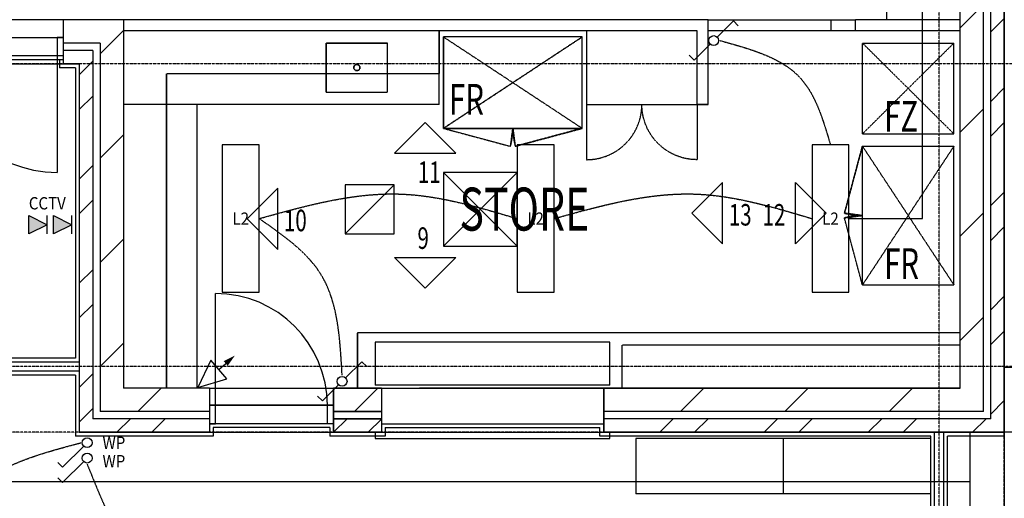
# Model space of a CAD drawing. Extents: x -32562 to 16788, y -3480 to 24280.
# Drawn here: x 2041 to 10055, y 8112 to 12010 of the extents above; entities that cross this region are included whole.
import ezdxf
from ezdxf.enums import TextEntityAlignment as Align

# ---------------------------------------------------------------- set-up
doc = ezdxf.new("R2010")
doc.units = 0
for name, pattern in [('EDG-DASH-3', [4.5, 3, -1.5]), ('X-3042-C$0$EDG-1DOT-2', [5, 2, -1.4, 0.2, -1.4]), ('X-3042-C$0$EDG-DASH-3', [4.5, 3, -1.5])]:
    doc.linetypes.add(name, pattern=pattern)
for name, color, linetype in [('COM-OUTLET', 6, 'CONTINUOUS'), ('LIT-CIRC', 6, 'CONTINUOUS'), ('LIT-FITT', 6, 'CONTINUOUS'), ('LIT-SWITCH', 2, 'EDG-DASH-3'), ('SEC-DETECT', 6, 'CONTINUOUS'), ('SYM-035', 2, 'CONTINUOUS'), ('SYM-050', 6, 'CONTINUOUS'), ('SYM-ATT', 2, 'CONTINUOUS'), ('SYM-FILL', 133, 'CONTINUOUS'), ('SYM-TEXT', 7, 'CONTINUOUS'), ('X-3042-C$0$A-Ceiling', 11, 'CONTINUOUS'), ('X-3042-C$0$A-Conc', 8, 'CONTINUOUS'), ('X-3042-C$0$A-Equip', 31, 'X-3042-C$0$EDG-DASH-3'), ('X-3042-C$0$A-Hyd_Fixt', 31, 'X-3042-C$0$EDG-DASH-3'), ('X-3042-C$0$A-Join', 31, 'X-3042-C$0$EDG-DASH-3'), ('X-3042-C$0$A-Joinery', 31, 'X-3042-C$0$EDG-DASH-3'), ('X-3042-C$0$A-Rwdp', 11, 'CONTINUOUS'), ('X-3042-C$0$A-Walls', 8, 'CONTINUOUS'), ('X-3042-C$0$A-Win', 11, 'CONTINUOUS'), ('X-3042-C$0$BASIC', 8, 'CONTINUOUS'), ('X-3042-C$0$GRIDS', 133, 'X-3042-C$0$EDG-1DOT-2'), ('X-3042-C$0$NOT-25TXT', 8, 'CONTINUOUS'), ('X-3042-C$0$OPTION_1', 8, 'CONTINUOUS'), ('X-3042-C$0$TEXT', 31, 'CONTINUOUS'), ('X-3042-C$0$X-ARC-CEIL', 31, 'X-3042-C$0$EDG-DASH-3'), ('X-XREF', 7, 'CONTINUOUS')]:
    doc.layers.add(name, color=color, linetype=linetype)
doc.styles.add('EDG', font='edg.shx', dxfattribs={"width": 0.9})
doc.styles.add('X-3042-C$0$EDG', font='edg.shx', dxfattribs={"width": 0.9})

# ---------------------------------------------------------------- blocks, each defined once
blk = doc.blocks.new('X-3042-C')
at = {"layer": 'X-3042-C$0$A-Ceiling'}
for p, q in [((10055, 23280), (10055, 2950)), ((9095, 21420), (9095, 12010)), ((9695, 9010), (9695, 13010)), ((9885, 8820), (9885, 13010)), ((9945, 8760), (9945, 13010)), ((10055, 8650), (10055, 13010)), ((2415, 12010), (85, 12010)), ((2395, 12010), (2395, 11650)), ((7645, 12010), (2415, 12010)), ((2885, 12010), (2885, 9010)), ((7645, 11320), (7645, 12010)), ((7645, 12010), (8845, 12010)), ((9695, 12010), (8845, 12010)), ((8845, 11920), (8845, 12010)), ((1395, 11865), (2345, 11865)), ((2395, 11865), (2345, 11865)), ((2345, 11865), (2345, 11715)), ((7555, 11920), (2885, 11920)), ((7555, 11320), (7555, 11920)), ((8845, 11920), (7645, 11920)), ((9695, 11920), (8845, 11920)), ((2695, 11820), (2395, 11820)), ((2695, 11820), (2695, 8820)), ((2345, 11715), (1395, 11715)), ((2395, 11715), (2345, 11715)), ((2345, 11715), (2345, 10765)), ((2635, 11760), (2395, 11760)), ((2635, 11760), (2635, 8760)), ((2395, 11684), (716, 11684)), ((2364, 11684), (2364, 11619)), ((2525, 11650), (2415, 11650)), ((2525, 11650), (2525, 8650)), ((2494, 11619), (2364, 11619)), ((2494, 11619), (2494, 9253.5)), ((7645, 11320), (7555, 11320)), ((6090, 10765), (5490, 10765)), ((5490, 10765), (5490, 10165)), ((6090, 10765), (5490, 10165)), ((5490, 10765), (6090, 10165)), ((6090, 10165), (6090, 10765)), ((4690, 10665), (4690, 10265)), ((5090, 10665), (4690, 10665)), ((4690, 10265), (5090, 10665)), ((5090, 10265), (5090, 10665)), ((4690, 10265), (5090, 10265)), ((5490, 10165), (6090, 10165)), ((4935, 9385), (4935, 9035)), ((6845, 9385), (4935, 9385)), ((6845, 9035), (6845, 9385)), ((2525, 9222.5), (-3456.2, 9222.5)), ((2494, 9253.5), (-1105, 9253.5)), ((2525, 9147.5), (-3456.2, 9147.5)), ((2494, 9116.5), (68.5, 9116.5)), ((2494, 9116.5), (2494, 8619)), ((3585, 9010), (2885, 9010)), ((3585, 9010), (3585, 8650)), ((3585, 9010), (4595, 9010)), ((4595, 9010), (4595, 8650)), ((4595, 9010), (4985, 9010)), ((6845, 9035), (4935, 9035)), ((4985, 9010), (4985, 8650)), ((4985, 9010), (6795, 9010)), ((9695, 9010), (5295, 9010)), ((6795, 8650), (6795, 9010)), ((3585, 8820), (2695, 8820)), ((4595, 8870), (3585, 8870)), ((3635, 8720), (3635, 8870)), ((4545, 8720), (4545, 8870)), ((4595, 8820), (4985, 8820)), ((9885, 8820), (6795, 8820)), ((3585, 8760), (2635, 8760)), ((4595, 8760), (4985, 8760)), ((9945, 8760), (6795, 8760)), ((4595, 8720), (3585, 8720)), ((3616, 8689), (3616, 8619)), ((4564, 8689), (3616, 8689)), ((4564, 8689), (4564, 8619)), ((4985, 8720), (6795, 8720)), ((5016, 8689), (6764, 8689)), ((5016, 8689), (5016, 8619)), ((6764, 8619), (6764, 8689)), ((3616, 8619), (2494, 8619)), ((3585, 8650), (2525, 8650)), ((5016, 8619), (4564, 8619)), ((4595, 8650), (4985, 8650)), ((9456.5, 8619), (6764, 8619)), ((10055, 8650), (6795, 8650)), ((9456.5, 68.5), (9456.5, 8619)), ((9487.5, 37.5), (9487.5, 8650)), ((9562.5, -37.5), (9562.5, 8650)), ((9593.5, -6.5), (9593.5, 8619)), ((10055, 8619), (9593.5, 8619))]:
    blk.add_line(p, q, dxfattribs=at)
blk.add_arc((2345, 11715), 950, 180, 270, dxfattribs=at)
at = {"layer": 'X-3042-C$0$A-Conc'}
for p, q in [((10055, 8650), (10055, 22380)), ((685, 11865), (2395, 11865)), ((2395, 11865), (2395, 11650)), ((85, 11650), (2525, 11650)), ((2525, 11650), (2525, 8650)), ((2525, 8650), (10055, 8650))]:
    blk.add_line(p, q, dxfattribs=at)
at = {"layer": 'X-3042-C$0$A-Equip'}
for p, q in [((5490, 11125), (5490, 11870)), ((6620, 11870), (5490, 11870)), ((5490, 11125), (6620, 11870)), ((5490, 11870), (6620, 11125)), ((6620, 11125), (6620, 11870)), ((8900, 11820), (9645, 11820)), ((8900, 11080), (8900, 11820)), ((8900, 11820), (9645, 11080)), ((9645, 11820), (8900, 11080)), ((9645, 11080), (9645, 11820)), ((6620, 11125), (5490, 11125)), ((5490, 11125), (6035.7, 10978.8)), ((6620, 11125), (6074.3, 10978.8)), ((8900, 11080), (9645, 11080)), ((8900, 10980), (8753.8, 10434.3)), ((8900, 10980), (9645, 10980)), ((8900, 9850), (8900, 10980)), ((8900, 10980), (9645, 9850)), ((9645, 10980), (8900, 9850)), ((9645, 9850), (9645, 10980)), ((8900, 9850), (8753.8, 10395.7)), ((8900, 9850), (9645, 9850)), ((3585, 8650), (6795, 8650)), ((9455, 8600), (7055, 8600)), ((7055, 8600), (7055, 8150)), ((8255, 8600), (8255, 8150)), ((9455, 8600), (9455, 8150)), ((9455, 8150), (7055, 8150))]:
    blk.add_line(p, q, dxfattribs=at)
for centre, start, end in [((5490, 11125), 345, 0), ((6620, 11125), 180, 195), ((8900, 10980), 255, 270), ((8900, 9850), 90, 105)]:
    blk.add_arc(centre, 565, start, end, dxfattribs=at)
at = {"layer": 'X-3042-C$0$A-Hyd_Fixt'}
for p, q in [((5035, 11820), (4535, 11820)), ((4535, 11820), (4535, 11420)), ((5035, 11420), (5035, 11820)), ((4535, 11420), (5035, 11420))]:
    blk.add_line(p, q, dxfattribs=at)
at = {"layer": 'X-3042-C$0$A-Hyd_Fixt', "extrusion": (-5.31682e-14, 0, -1)}
blk.add_circle((-4785, 11620), 25, dxfattribs=at)
at = {"layer": 'X-3042-C$0$A-Join'}
for p, q in [((5455, 11920), (5455, 11570)), ((5455, 11320), (5455, 11920)), ((7555, 11920), (6655, 11920)), ((6655, 11920), (6655, 11320)), ((7555, 11320), (7555, 11920)), ((7555, 11320), (7555, 11920)), ((5455, 11570), (3235, 11570)), ((3235, 9010), (3235, 11570)), ((3485, 11320), (2885, 11320)), ((5455, 11320), (3485, 11320)), ((3485, 9010), (3485, 11320)), ((6655, 11320), (7555, 11320)), ((6655, 11320), (6655, 10870)), ((7555, 11320), (7555, 10870)), ((9695, 9460), (4790, 9460)), ((4790, 9010), (4790, 9460)), ((9695, 9360), (6945, 9360)), ((6945, 9010), (6945, 9360))]:
    blk.add_line(p, q, dxfattribs=at)
blk.add_arc((6655, 11320), 450, 270, 0, dxfattribs=at)
at = {"layer": 'X-3042-C$0$A-Join', "extrusion": (-9.76685e-30, -5.31682e-14, -1)}
blk.add_arc((-7555, 11320, 0), 450, 270, 0, dxfattribs=at)
at = {"layer": 'X-3042-C$0$A-Joinery'}
for p, q in [((5455, 11920), (5455, 11570)), ((5455, 11320), (5455, 11920)), ((5490, 11870), (5490, 11125)), ((6620, 11870), (5490, 11125)), ((5490, 11870), (6620, 11125)), ((6620, 11125), (6620, 11870)), ((6655, 11920), (6655, 11320)), ((4535, 11820), (5035, 11820)), ((4535, 11420), (4535, 11820)), ((5035, 11420), (5035, 11820)), ((8900, 11820), (9645, 11820)), ((8900, 11080), (8900, 11820)), ((8900, 11820), (9645, 11080)), ((9645, 11820), (8900, 11080)), ((5455, 11570), (3235, 11570)), ((3235, 11570), (3235, 9010)), ((4535, 11420), (5035, 11420)), ((5455, 11320), (2885, 11320)), ((3485, 9010), (3485, 11320)), ((6655, 11320), (7555, 11320)), ((5490, 11125), (6620, 11125)), ((5490, 11125), (6035.7, 10978.8)), ((6035.7, 10978.8), (6055, 11125)), ((6055, 11125), (6074.3, 10978.8)), ((6074.3, 10978.8), (6620, 11125)), ((8900, 11080), (9645, 11080)), ((8753.8, 10434.3), (8900, 10980)), ((8900, 10980), (9645, 10980)), ((8900, 9850), (8900, 10980)), ((8900, 10980), (9645, 9850)), ((9645, 10980), (8900, 9850)), ((8900, 10415), (8753.8, 10434.3)), ((8753.8, 10395.7), (8900, 10415)), ((8900, 9850), (8753.8, 10395.7)), ((8900, 9850), (9645, 9850)), ((9695, 9460), (4790, 9460)), ((4790, 9460), (4790, 9010)), ((9695, 9460), (4790, 9460)), ((4790, 9460), (4790, 9010)), ((9695, 9010), (9695, 9460)), ((9695, 9360), (6945, 9360)), ((6945, 9010), (6945, 9360)), ((4790, 9010), (4985, 9010)), ((4985, 9010), (4985, 8650)), ((6795, 8650), (6795, 9010)), ((6795, 9010), (9695, 9010)), ((4985, 8650), (4935, 8650)), ((4935, 8650), (4935, 8600)), ((4935, 8600), (6795, 8600)), ((6845, 8650), (6795, 8650)), ((6795, 8600), (6845, 8600)), ((6845, 8600), (6845, 8650))]:
    blk.add_line(p, q, dxfattribs=at)
blk.add_circle((4785, 11620), 25, dxfattribs=at)
at = {"layer": 'X-3042-C$0$A-Rwdp'}
blk.add_line((10055, 8650), (10055, 9180), dxfattribs=at)
at = {"layer": 'X-3042-C$0$A-Walls'}
for p, q in [((9695, 9010), (9695, 13410)), ((9885, 8820), (9885, 13410)), ((9945, 8760), (9945, 13410)), ((10055, 8650), (10055, 13410)), ((9885, 12132.9), (9695, 11942.9)), ((2395, 12010), (2395, 11650)), ((2885, 12010), (2885, 9010)), ((7645, 11320), (7645, 12010)), ((8645, 11920), (8645, 12010)), ((10055, 12020.1), (9945, 11910.1)), ((2695, 11731.1), (2885, 11921.1)), ((7555, 11920), (2885, 11920)), ((7555, 11320), (7555, 11920)), ((9695, 11920), (8645, 11920)), ((2695, 11820), (2395, 11820)), ((2695, 11820), (2695, 8820)), ((2635, 11760), (2395, 11760)), ((2635, 11760), (2635, 8760)), ((2525, 11650), (2415, 11650)), ((2635, 11671.1), (2525, 11561.1)), ((2525, 11650), (2525, 8650)), ((2525, 11278.3), (2635, 11388.3)), ((9945, 11344.4), (10055, 11454.4)), ((7645, 11320), (7555, 11320)), ((9695, 11094.4), (9885, 11284.4)), ((10055, 11171.5), (9945, 11061.6)), ((2885, 11072.6), (2695, 10882.6)), ((2635, 10822.6), (2525, 10712.6)), ((9945, 10495.9), (10055, 10605.9)), ((2525, 10429.8), (2635, 10539.8)), ((9885, 10435.9), (9695, 10245.9)), ((10055, 10323), (9945, 10213)), ((2695, 10034.1), (2885, 10224.1)), ((2635, 9974.1), (2525, 9864.1)), ((9945, 9647.3), (10055, 9757.3)), ((2525, 9581.2), (2635, 9691.2)), ((9695, 9397.3), (9885, 9587.3)), ((10055, 9474.5), (9945, 9364.5)), ((2885, 9375.6), (2695, 9185.6)), ((2635, 9125.6), (2525, 9015.6)), ((3585, 9010), (2885, 9010)), ((3002.6, 8820), (3192.6, 9010)), ((3585, 9010), (3585, 8650)), ((4985, 9010), (4595, 9010)), ((4595, 9010), (4595, 8650)), ((4955, 9010), (4765, 8820)), ((4985, 9010), (4985, 8650)), ((9695, 9010), (6795, 9010)), ((6795, 8650), (6795, 9010)), ((6795, 9010), (6795, 8650)), ((7420.6, 8820), (7610.6, 9010)), ((8459.1, 9010), (8269.1, 8820)), ((9117.7, 8820), (9307.7, 9010)), ((9945, 8798.8), (10055, 8908.8)), ((2525, 8732.7), (2635, 8842.7)), ((3585, 8820), (2695, 8820)), ((4985, 8820), (4595, 8820)), ((9885, 8820), (6795, 8820)), ((3585, 8760), (2635, 8760)), ((2832.6, 8650), (2942.6, 8760)), ((3225.4, 8760), (3115.5, 8650)), ((4985, 8760), (4595, 8760)), ((4595, 8650), (4705, 8760)), ((4987.8, 8760), (4877.8, 8650)), ((9945, 8760), (6795, 8760)), ((7250.6, 8650), (7360.6, 8760)), ((7643.4, 8760), (7533.5, 8650)), ((8099.1, 8650), (8209.1, 8760)), ((8492, 8760), (8382, 8650)), ((8947.7, 8650), (9057.7, 8760)), ((9340.5, 8760), (9230.5, 8650)), ((9796.2, 8650), (9906.2, 8760)), ((3585, 8650), (2525, 8650)), ((10055, 8650), (6795, 8650))]:
    blk.add_line(p, q, dxfattribs=at)
at = {"layer": 'X-3042-C$0$A-Win'}
for p, q in [((1395, 11865), (2345, 11865)), ((2395, 11865), (2345, 11865)), ((2345, 11865), (2345, 11715)), ((2345, 11715), (1395, 11715)), ((2395, 11715), (2345, 11715)), ((2345, 11715), (2345, 10765)), ((3635, 8870), (3635, 9780)), ((4935, 9385), (4935, 9035)), ((6845, 9385), (4935, 9385)), ((6845, 9035), (6845, 9385)), ((6845, 9035), (4935, 9035)), ((3585, 8895), (3585, 8745)), ((3585, 8870), (3635, 8870)), ((3635, 8720), (3635, 8870)), ((3635, 8870), (4545, 8870)), ((4545, 8720), (4545, 8870)), ((4545, 8870), (4595, 8870)), ((4595, 8745), (4595, 8895)), ((3585, 8720), (3635, 8720)), ((4595, 8720), (4545, 8720)), ((4935, 8650), (4935, 8600)), ((4935, 8600), (6845, 8600)), ((6845, 8600), (6845, 8650))]:
    blk.add_line(p, q, dxfattribs=at)
for centre, radius, start, end in [((2345, 11715), 950, 180, 270), ((3635, 8870), 910, 0, 90)]:
    blk.add_arc(centre, radius, start, end, dxfattribs=at)
at = {"layer": 'X-3042-C$0$BASIC'}
for p, q in [((9695, 9010), (9695, 13410)), ((9885, 8820), (9885, 13410)), ((9945, 8760), (9945, 13410)), ((10055, 8650), (10055, 13410)), ((2395, 12010), (2395, 11650)), ((2885, 12010), (2885, 9010)), ((7645, 11320), (7645, 12010)), ((8645, 11920), (8645, 12010)), ((1395, 11865), (2345, 11865)), ((2395, 11865), (2345, 11865)), ((2345, 11865), (2345, 11715)), ((7555, 11920), (2885, 11920)), ((6620, 11870), (5490, 11870)), ((7555, 11320), (7555, 11920)), ((9695, 11920), (8645, 11920)), ((2695, 11820), (2395, 11820)), ((2695, 11820), (2695, 8820)), ((9645, 11080), (9645, 11820)), ((2345, 11715), (1395, 11715)), ((2395, 11715), (2345, 11715)), ((2345, 11715), (2345, 10765)), ((2635, 11760), (2395, 11760)), ((2635, 11760), (2635, 8760)), ((2525, 11650), (2395, 11650)), ((2525, 11650), (2525, 8650)), ((7555, 11320), (7645, 11320)), ((9645, 9850), (9645, 10980)), ((4935, 9385), (4935, 9035)), ((6845, 9385), (4935, 9385)), ((6845, 9035), (6845, 9385)), ((3585, 9010), (2885, 9010)), ((3585, 9010), (3585, 8650)), ((4595, 9010), (4985, 9010)), ((4595, 8820), (4595, 9010)), ((4765, 8820), (4955, 9010)), ((6845, 9035), (4935, 9035)), ((4985, 9010), (4985, 8820)), ((9695, 9010), (6795, 9010)), ((6795, 8650), (6795, 9010)), ((3585, 8820), (2695, 8820)), ((4985, 8820), (4595, 8820)), ((9885, 8820), (6795, 8820)), ((3585, 8760), (2635, 8760)), ((4595, 8760), (4985, 8760)), ((4595, 8650), (4595, 8760)), ((4705, 8760), (4595, 8650)), ((4985, 8757.2), (4877.8, 8650)), ((4985, 8760), (4985, 8650)), ((9945, 8760), (6795, 8760)), ((3585, 8650), (2525, 8650)), ((3585, 8650), (5295, 8650)), ((4985, 8650), (4595, 8650)), ((10055, 8650), (6795, 8650)), ((9455, 8600), (7055, 8600)), ((7055, 8600), (7055, 8150)), ((8255, 8600), (8255, 8150)), ((9455, 8600), (9455, 8150)), ((9775, 8650), (9775, 5800)), ((9455, 8150), (7055, 8150))]:
    blk.add_line(p, q, dxfattribs=at)
blk.add_arc((2345, 11715), 950, 180, 270, dxfattribs=at)
at = {"layer": 'X-3042-C$0$GRIDS'}
for p, q in [((10055, -2279.8), (10055, 22524.2)), ((9525, -579.8), (9525, 20824.2)), ((11930.4, 11650), (-6415, 11650)), ((10430.4, 9185), (-6415, 9185)), ((11930.4, 8650), (-8415, 8650))]:
    blk.add_line(p, q, dxfattribs=at)
at = {"layer": 'X-3042-C$0$NOT-25TXT'}
for p, q in [((5341.6, 11173.1), (5091.6, 10923.1)), ((5591.6, 10923.1), (5341.6, 11173.1)), ((5091.6, 10923.1), (5591.6, 10923.1)), ((7762.5, 10683.7), (7512.5, 10433.7)), ((7762.5, 10183.7), (7762.5, 10683.7)), ((8354.1, 10183.7), (8354.1, 10683.7)), ((8354.1, 10683.7), (8604.1, 10433.7)), ((4141.6, 10637.5), (3891.6, 10387.5)), ((4141.6, 10137.5), (4141.6, 10637.5)), ((7512.5, 10433.7), (7762.5, 10183.7)), ((8604.1, 10433.7), (8354.1, 10183.7)), ((3891.6, 10387.5), (4141.6, 10137.5)), ((5341.6, 9823.1), (5091.6, 10073.1)), ((5091.6, 10073.1), (5591.6, 10073.1)), ((5591.6, 10073.1), (5341.6, 9823.1))]:
    blk.add_line(p, q, dxfattribs=at)
at = {"layer": 'X-3042-C$0$OPTION_1'}
for p, q in [((10055, 8650), (10055, 9180)), ((10055, 9180), (10585, 9180)), ((10585, 8650), (10055, 8650))]:
    blk.add_line(p, q, dxfattribs=at)
at = {"layer": 'X-3042-C$0$X-ARC-CEIL'}
blk.add_line((-565, 8250), (9775, 8250), dxfattribs=at)
at = {"layer": 'X-3042-C$0$NOT-25TXT', "style": 'X-3042-C$0$EDG', "width": 0.7}
for s, p in [('11', (5281.8, 10680.4)), ('13', (7812.5, 10333.7)), ('12', (8087.5, 10333.7)), ('10', (4191.6, 10287.5)), ('9', (5278.4, 10143.7))]:
    blk.add_text(s, height=175, dxfattribs=at).set_placement(p)
at = {"layer": 'X-3042-C$0$TEXT', "style": 'X-3042-C$0$EDG', "width": 0.7}
for s, height, p in [('FR', 250, (5536.2, 11236.3)), ('FZ', 250, (9077.2, 11098.6)), ('STORE', 350, (5620.3, 10292.6)), ('FR', 250, (9077.2, 9898.6))]:
    blk.add_text(s, height=height, dxfattribs=at).set_placement(p)
blk = doc.blocks.new('FL-2X36T')
at = {"layer": 'SYM-050', "color": 0, "linetype": 'ByBlock'}
blk.add_lwpolyline([(-600, -150), (600, -150), (600, 150), (-600, 150)], close=True, dxfattribs=at)
at = {"layer": 'SYM-ATT', "linetype": 'ByBlock', "style": 'EDG', "width": 0.9}
blk.add_attdef('MOUNT', (350, 250), '', height=200, dxfattribs=at)
at = {"layer": 'SYM-ATT', "color": 255, "linetype": 'ByBlock', "style": 'EDG', "width": 0.9}
for tag, flags in [('CHAN', 3), ('RATING', 3), ('EQUIP', 3), ('NAME', 3), ('ID', 9)]:
    blk.add_attdef(tag, (0, 0), '', height=200, dxfattribs=dict(at, flags=flags))
at = {"layer": 'SYM-ATT', "linetype": 'ByBlock', "style": 'EDG', "width": 0.9}
blk.add_attdef('TYPE', text='', height=200, dxfattribs=at).set_placement((0, 0), align=Align.MIDDLE_CENTER)
at = {"layer": 'SYM-TEXT', "color": 255, "linetype": 'ByBlock', "style": 'EDG', "width": 0.9, "flags": 3}
blk.add_attdef('TEXT', (0, 0), '', height=200, dxfattribs=at)
blk = doc.blocks.new('SW-2WAY')
at = {"layer": 'SYM-050', "color": 0, "linetype": 'ByBlock'}
for points in [[(57, 57), (320, 320), (400, 240)], [(-57, -57), (-320, -320), (-400, -240)]]:
    blk.add_lwpolyline(points, dxfattribs=at)
blk.add_circle((0, 0), 80, dxfattribs=at)
at = {"layer": 'SYM-ATT', "linetype": 'ByBlock', "style": 'EDG', "width": 0.9}
for tag, p in [('CHAN', (250, 1050)), ('MOUNT', (250, 750)), ('TYPE', (250, 450))]:
    blk.add_attdef(tag, p, '', height=200, dxfattribs=at)
at = {"layer": 'SYM-ATT', "color": 255, "linetype": 'ByBlock', "style": 'EDG', "width": 0.9}
for tag, flags in [('RATING', 3), ('EQUIP', 3), ('NAME', 3), ('ID', 9)]:
    blk.add_attdef(tag, (0, 0), '', height=200, dxfattribs=dict(at, flags=flags))
at = {"layer": 'SYM-TEXT', "color": 255, "linetype": 'ByBlock', "style": 'EDG', "width": 0.9, "flags": 3}
blk.add_attdef('TEXT', (0, 0), '', height=200, dxfattribs=at)
blk = doc.blocks.new('DET-MOT')
at = {"layer": 'SYM-035', "linetype": 'ByBlock'}
blk.add_lwpolyline([(450, 0), (600, 0)], dxfattribs=at)
blk.add_solid([(600, 50), (600, -50), (800, 0)], dxfattribs=at)
at = {"layer": 'SYM-050', "color": 0, "linetype": 'ByBlock'}
blk.add_lwpolyline([(450, 200), (0, 0), (450, -200)], close=True, dxfattribs=at)
at = {"layer": 'SYM-ATT', "style": 'EDG', "width": 0.9}
for tag, p in [('CHAN', (495, 354)), ('TYPE', (707, 141))]:
    blk.add_attdef(tag, p, '', height=200, rotation=45, dxfattribs=at)
at = {"layer": 'SYM-ATT', "color": 255, "style": 'EDG', "width": 0.9}
for tag, flags in [('RATING', 3), ('MOUNT', 3), ('EQUIP', 3), ('NAME', 3), ('ID', 9)]:
    blk.add_attdef(tag, (0, 0), '', height=200, dxfattribs=dict(at, flags=flags))
at = {"layer": 'SYM-TEXT', "color": 255, "style": 'EDG', "width": 0.9, "flags": 3}
blk.add_attdef('TEXT', (0, 0), '', height=200, dxfattribs=at)
blk = doc.blocks.new('OUT-RJ45')
at = {"layer": 'SYM-050', "color": 0, "linetype": 'ByBlock'}
for points in [[(0, 0), (-150, 300), (150, 300), (0, 0)], [(-150, 0), (150, 0)]]:
    blk.add_lwpolyline(points, dxfattribs=at)
at = {"layer": 'SYM-FILL', "linetype": 'ByBlock'}
blk.add_solid([(0, 0), (-150, 300), (150, 300)], dxfattribs=at)
at = {"layer": 'SYM-ATT', "linetype": 'ByBlock', "style": 'EDG', "width": 0.9}
for tag, p in [('CHAN', (-150, 1000)), ('TYPE', (-150, 700)), ('MOUNT', (-150, 400))]:
    blk.add_attdef(tag, p, '', height=200, dxfattribs=at)
at = {"layer": 'SYM-ATT', "color": 255, "linetype": 'ByBlock', "style": 'EDG', "width": 0.9}
for tag, flags in [('EQUIP', 3), ('RATING', 3), ('NAME', 3), ('ID', 9)]:
    blk.add_attdef(tag, (0, 0), '', height=200, dxfattribs=dict(at, flags=flags))
at = {"layer": 'SYM-TEXT', "color": 255, "linetype": 'ByBlock', "style": 'EDG', "width": 0.9, "flags": 3}
blk.add_attdef('TEXT', (0, 0), '', height=200, dxfattribs=at)
blk = doc.blocks.new('SW-1WAY')
at = {"layer": 'SYM-050', "color": 0, "linetype": 'ByBlock'}
blk.add_lwpolyline([(57, 57), (400, 400), (480, 320)], dxfattribs=at)
blk.add_circle((0, 0), 80, dxfattribs=at)
at = {"layer": 'SYM-ATT', "linetype": 'ByBlock', "style": 'EDG', "width": 0.9}
for tag, p in [('CHAN', (250, 1050)), ('MOUNT', (250, 750)), ('TYPE', (250, 450))]:
    blk.add_attdef(tag, p, '', height=200, dxfattribs=at)
at = {"layer": 'SYM-ATT', "color": 255, "linetype": 'ByBlock', "style": 'EDG', "width": 0.9}
for tag, flags in [('RATING', 3), ('EQUIP', 3), ('NAME', 3), ('ID', 9)]:
    blk.add_attdef(tag, (0, 0), '', height=200, dxfattribs=dict(at, flags=flags))
at = {"layer": 'SYM-TEXT', "color": 255, "linetype": 'ByBlock', "style": 'EDG', "width": 0.9, "flags": 3}
blk.add_attdef('TEXT', (0, 0), '', height=200, dxfattribs=at)

msp = doc.modelspace()

# ---------------------------------------------------------------- linework, layer by layer
at = {"layer": 'LIT-CIRC'}
msp.add_lwpolyline([(8790, 10390), (9390, 10390), (9390, 13415), (9090, 13415)], dxfattribs=at)
at = {"layer": 'LIT-SWITCH'}
for points in [[(7740, 11840), (8390, 11540), (8640, 10990)], [(3990, 10390), (5140, 10590), (6090, 10390)], [(6390, 10390), (7540, 10590), (8490, 10390)], [(4665, 9115), (4490, 9940), (3990, 10390)], [(1465, 7015), (1665, 8165), (2540, 8565)], [(2590, 8390), (3140, 7440), (4165, 7015)]]:
    msp.add_spline(points, degree=3, dxfattribs=at)

# ---------------------------------------------------------------- block references
at = {"layer": 'COM-OUTLET'}
ref = msp.add_blockref('OUT-RJ45', (2265, 10340), dxfattribs=dict(at, xscale=0.5, yscale=0.5, zscale=0.5, rotation=90))
ref.add_attrib('TYPE', 'CCTV', (2115, 10465), dxfattribs={"layer": 'SYM-ATT', "linetype": 'ByBlock', "height": 100, "style": 'EDG', "width": 0.9})
at = {"layer": 'COM-OUTLET', "xscale": 0.5, "yscale": 0.5, "zscale": 0.5, "rotation": 90}
msp.add_blockref('OUT-RJ45', (2465, 10340), dxfattribs=at)
at = {"layer": 'LIT-FITT'}
ref = msp.add_blockref('FL-2X36T', (3840, 10390), dxfattribs=dict(at, rotation=90))
ref.add_attrib('TYPE', 'L2', dxfattribs={"layer": 'SYM-ATT', "linetype": 'ByBlock', "height": 100, "style": 'EDG', "width": 0.9}).set_placement((3840, 10390), align=Align.MIDDLE_CENTER)
ref = msp.add_blockref('FL-2X36T', (6240, 10390), dxfattribs=dict(at, rotation=90))
ref.add_attrib('TYPE', 'L2', dxfattribs={"layer": 'SYM-ATT', "linetype": 'ByBlock', "height": 100, "style": 'EDG', "width": 0.9}).set_placement((6240, 10390), align=Align.MIDDLE_CENTER)
ref = msp.add_blockref('FL-2X36T', (8640, 10390), dxfattribs=dict(at, rotation=90))
ref.add_attrib('TYPE', 'L2', dxfattribs={"layer": 'SYM-ATT', "linetype": 'ByBlock', "height": 100, "style": 'EDG', "width": 0.9}).set_placement((8640, 10390), align=Align.MIDDLE_CENTER)
at = {"layer": 'LIT-SWITCH', "color": 6, "linetype": 'Continuous', "xscale": 0.5, "yscale": 0.5, "zscale": 0.5}
for p in [(7690, 11840), (4665, 9065)]:
    msp.add_blockref('SW-2WAY', p, dxfattribs=at)
at = {"layer": 'LIT-SWITCH', "color": 6, "linetype": 'Continuous'}
ref = msp.add_blockref('SW-1WAY', (2590, 8565), dxfattribs=dict(at, xscale=0.5, yscale=0.5, zscale=0.5, rotation=180))
ref.add_attrib('TYPE', 'WP', (2715, 8515), dxfattribs={"layer": 'SYM-ATT', "linetype": 'ByBlock', "height": 100, "style": 'EDG', "width": 0.9})
ref = msp.add_blockref('SW-1WAY', (2590, 8440), dxfattribs=dict(at, xscale=0.5, yscale=0.5, zscale=0.5, rotation=180))
ref.add_attrib('TYPE', 'WP', (2715, 8365), dxfattribs={"layer": 'SYM-ATT', "linetype": 'ByBlock', "height": 100, "style": 'EDG', "width": 0.9})
at = {"layer": 'SEC-DETECT', "xscale": 0.5, "yscale": 0.5, "zscale": 0.5, "rotation": 40.71084667118098}
msp.add_blockref('DET-MOT', (3490, 9015), dxfattribs=at)
at = {"layer": 'X-XREF'}
msp.add_blockref('X-3042-C', (0, 0), dxfattribs=at)

doc.saveas('drawing.dxf')
